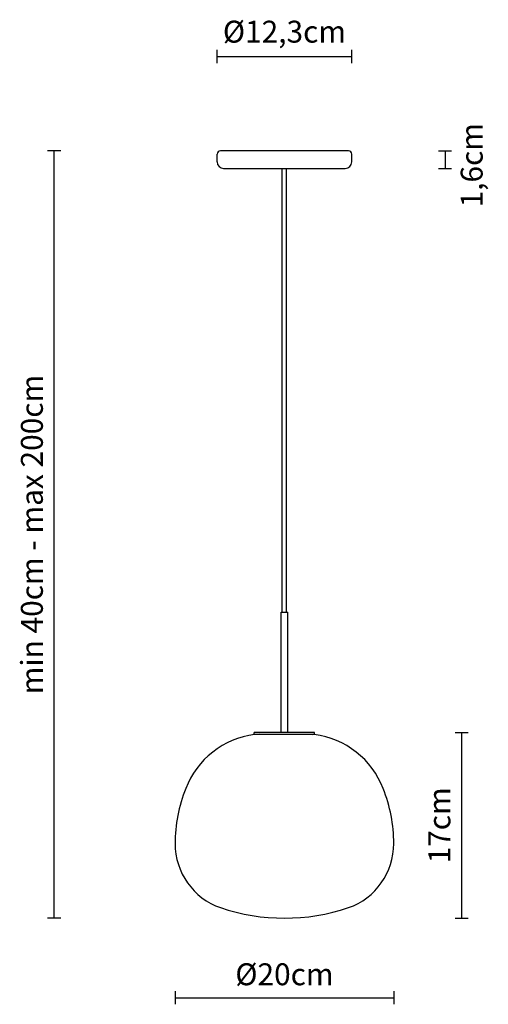
# Model space of a CAD drawing. Units: millimetres. Extents: x 144332.3 to 144375.1, y -46219.7 to -46129.8.
import ezdxf

# ---------------------------------------------------------------- set-up
doc = ezdxf.new("R2010")
doc.units = ezdxf.units.MM
doc.layers.add('visibile', color=7, linetype='Continuous', lineweight=30)
doc.styles.add('NewsgothBT', font='NEWSGOTN.TTF')

msp = doc.modelspace()

# ---------------------------------------------------------------- linework, layer by layer
for p, q in [((144353.726, -46195.057), (144359.226, -46195.057)), ((144354.226, -46195.057), (144353.876, -46195.077)), ((144358.726, -46195.057), (144359.076, -46195.077))]:
    msp.add_line(p, q)
for centre, radius, start, end in [((144354.729, -46202.808), 7.781, 97.21731, 159.07156), ((144353.986, -46196.877), 1.803, 93.4978, 97.49246), ((144358.966, -46196.877), 1.803, 82.50754, 86.5022), ((144358.224, -46202.808), 7.781, 20.92844, 82.78269), ((144360.102, -46205.065), 13.607, 158.27864, 179.91416), ((144352.85, -46205.065), 13.607, 0.08584, 21.72136), ((144352.666, -46205.062), 6.171, 179.83422, 250.81439), ((144360.286, -46205.062), 6.171, 289.18561, 0.16578), ((144356.476, -46193.58), 18.269, 251.36424, 288.63576)]:
    msp.add_arc(centre, radius, start, end)
at = {"layer": 'visibile'}
for p, q in [((144350.326, -46133.804), (144350.326, -46132.604)), ((144350.326, -46133.204), (144362.626, -46133.204)), ((144362.626, -46133.804), (144362.626, -46132.604)), ((144336.048, -46141.821), (144334.848, -46141.821)), ((144335.448, -46211.849), (144335.448, -46141.821)), ((144350.326, -46142.821), (144350.326, -46142.121)), ((144350.326, -46142.821), (144350.326, -46142.121)), ((144362.326, -46141.821), (144350.626, -46141.821)), ((144362.326, -46141.821), (144350.626, -46141.821)), ((144362.626, -46142.821), (144362.626, -46142.121)), ((144362.626, -46142.821), (144362.626, -46142.121)), ((144370.535, -46141.821), (144371.735, -46141.821)), ((144371.135, -46141.821), (144371.135, -46143.421)), ((144350.926, -46143.421), (144362.026, -46143.421)), ((144350.926, -46143.421), (144362.026, -46143.421)), ((144356.276, -46183.907), (144356.276, -46143.421)), ((144356.276, -46183.907), (144356.276, -46143.421)), ((144356.676, -46183.907), (144356.676, -46143.421)), ((144370.535, -46143.421), (144371.735, -46143.421)), ((144356.176, -46194.907), (144356.176, -46183.907)), ((144356.176, -46183.907), (144356.776, -46183.907)), ((144356.776, -46194.907), (144356.776, -46183.907)), ((144353.726, -46195.057), (144353.726, -46194.907)), ((144359.226, -46194.907), (144353.726, -46194.907)), ((144353.726, -46195.057), (144359.226, -46195.057)), ((144354.226, -46195.057), (144358.726, -46195.057)), ((144359.226, -46195.057), (144359.226, -46194.907)), ((144372.057, -46194.907), (144373.257, -46194.907)), ((144372.657, -46211.849), (144372.657, -46194.907)), ((144336.048, -46211.849), (144334.848, -46211.849)), ((144372.057, -46211.849), (144373.257, -46211.849)), ((144346.495, -46218.513), (144346.495, -46219.713)), ((144366.457, -46218.513), (144366.457, -46219.713)), ((144346.495, -46219.113), (144366.457, -46219.113))]:
    msp.add_line(p, q, dxfattribs=at)
for centre, radius, start, end in [((144350.626, -46142.121), 0.3, 90, 180), ((144350.626, -46142.121), 0.3, 90, 180), ((144362.326, -46142.121), 0.3, 0, 90), ((144362.326, -46142.121), 0.3, 0, 90), ((144350.926, -46142.821), 0.6, 180, 270), ((144350.926, -46142.821), 0.6, 180, 270), ((144362.026, -46142.821), 0.6, 270, 0), ((144362.026, -46142.821), 0.6, 270, 0)]:
    msp.add_arc(centre, radius, start, end, dxfattribs=at)

# ---------------------------------------------------------------- texts
at = {"layer": 'visibile', "style": 'NewsgothBT'}
msp.add_text('1,6cm', height=2, rotation=90, dxfattribs=at).set_placement((144374.571, -46146.979))
at = {"layer": 'visibile', "char_height": 2, "attachment_point": 5, "style": 'NewsgothBT'}
for s, insert in [('\\A1;Ø12,3cm', (144356.476, -46130.935)), ('\\A1;Ø20cm', (144356.476, -46216.972))]:
    msp.add_mtext(s, dxfattribs=dict(at, insert=insert))
at = {"layer": 'visibile', "char_height": 2, "attachment_point": 5, "rotation": 90, "style": 'NewsgothBT'}
for s, insert in [('\\A1;min 40cm - max 200cm', (144333.416, -46176.835)), ('\\A1;17cm', (144370.625, -46203.378))]:
    msp.add_mtext(s, dxfattribs=dict(at, insert=insert))

doc.saveas('drawing.dxf')
